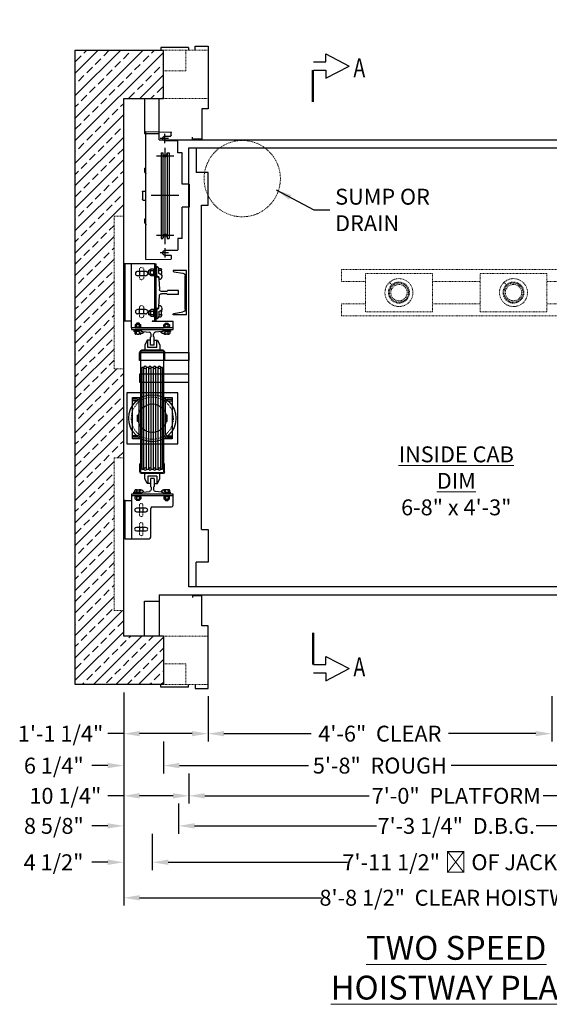
# Model space of a CAD drawing. Extents: x -296 to 148, y -99 to 434.
# Drawn here: x -12 to 71, y 41 to 196 of the extents above; entities that cross this region are included whole.
import ezdxf

# ---------------------------------------------------------------- set-up
doc = ezdxf.new("R2010")
doc.units = 0
doc.header["$LTSCALE"] = 0.5
doc.header["$MEASUREMENT"] = 0
doc.linetypes.add('HIDDEN', pattern=[0.375, 0.25, -0.125])
doc.layers.get('0').update_dxf_attribs({"linetype": 'CONTINUOUS'})
doc.layers.get('Defpoints').update_dxf_attribs({"linetype": 'CONTINUOUS'})
for name, color, linetype, lineweight in [('DIM', 86, 'CONTINUOUS', 5), ('DRAW', 152, 'CONTINUOUS', 25), ('HID', 84, 'HIDDEN', 5), ('PIT CHL EECO', 84, 'HIDDEN', 5), ('TEXT', 92, 'CONTINUOUS', 5)]:
    doc.layers.add(name, color=color, linetype=linetype, lineweight=lineweight)
doc.styles.add('ARIAL', font='arial.ttf', dxfattribs={"width": 0.75})
doc.styles.add('ARIALNARROW', font='ARIALN.TTF')
doc.styles.add('ATTR', font='romans.shx', dxfattribs={"width": 0.8, "height": 0.159731})
doc.styles.add('SIMPLEX', font='SIMPLEX', dxfattribs={"width": 0.75})
doc.dimstyles.new('0375XP', dxfattribs={"dimscale": 26.6667, "dimtxt": 0.0938, "dimasz": 0.0938, "dimexe": 0.046, "dimexo": 0.046, "dimgap": 0.09, "dimtad": 0, "dimdec": 4, "dimzin": 3, "dimdsep": 46, "dimlunit": 4, "dimtxsty": 'ARIALNARROW', "dimcen": -0.0938, "dimclrd": 256, "dimclre": 256, "dimclrt": 256, "dimadec": 0, "dimazin": 0, "dimtfac": 1, "dimtdec": 4, "dimtofl": 0, "dimtmove": 0, "dimatfit": 3, "dimfxl": 1, "dimfrac": 2, "dimtolj": 1, "dimtzin": 0, "dimarcsym": 0})

# ---------------------------------------------------------------- blocks, each defined once
blk = doc.blocks.new('*D38')
at = {"layer": 'Defpoints', "color": 0, "transparency": 16777216}
for p in [(3.97, 91.07), (17.22, 90.46), (17.22, 83.35)]:
    blk.add_point(p, dxfattribs=at)
at = {"layer": 'DIM', "lineweight": -2, "transparency": 16777216}
for p, q in [((3.97, 89.84), (3.97, 82.13)), ((17.22, 89.23), (17.22, 82.13)), ((3.97, 83.35), (1.47, 83.35)), ((14.72, 83.35), (6.47, 83.35))]:
    blk.add_line(p, q, dxfattribs=at)
at = {"layer": 'DIM', "transparency": 16777216}
for points in [[(6.47, 83.77), (6.47, 82.94), (3.97, 83.35)], [(14.72, 83.77), (14.72, 82.94), (17.22, 83.35)]]:
    blk.add_solid(points, dxfattribs=at)
at = {"layer": 'DIM', "transparency": 16777216, "insert": (-5.95, 83.35), "char_height": 2.5013, "attachment_point": 5, "style": 'ARIALNARROW'}
blk.add_mtext('\\A1;1\'-1 1/4"', dxfattribs=at)
blk = doc.blocks.new('*D39')
at = {"layer": 'Defpoints', "color": 0, "transparency": 16777216}
for p in [(3.97, 91.07), (10.22, 83.35), (3.97, 78.33)]:
    blk.add_point(p, dxfattribs=at)
at = {"layer": 'DIM', "lineweight": -2, "transparency": 16777216}
for p, q in [((3.97, 89.84), (3.97, 77.11)), ((10.22, 82.13), (10.22, 77.11)), ((1.47, 78.33), (-1.03, 78.33)), ((12.72, 78.33), (15.22, 78.33))]:
    blk.add_line(p, q, dxfattribs=at)
at = {"layer": 'DIM', "transparency": 16777216}
for points in [[(1.47, 78.75), (1.47, 77.92), (3.97, 78.33)], [(12.72, 78.75), (12.72, 77.92), (10.22, 78.33)]]:
    blk.add_solid(points, dxfattribs=at)
at = {"layer": 'DIM', "transparency": 16777216, "insert": (-7.01, 78.33), "char_height": 2.501, "attachment_point": 5, "style": 'ARIALNARROW'}
blk.add_mtext('\\A1;6 1/4"', dxfattribs=at)
blk = doc.blocks.new('*D40')
at = {"layer": 'Defpoints', "color": 0, "transparency": 16777216}
for p in [(3.97, 91.07), (14.22, 78.33), (3.97, 73.58)]:
    blk.add_point(p, dxfattribs=at)
at = {"layer": 'DIM', "lineweight": -2, "transparency": 16777216}
for p, q in [((3.97, 89.84), (3.97, 72.35)), ((14.22, 77.11), (14.22, 72.35)), ((3.97, 73.58), (1.47, 73.58)), ((11.72, 73.58), (6.47, 73.58))]:
    blk.add_line(p, q, dxfattribs=at)
at = {"layer": 'DIM', "transparency": 16777216}
for points in [[(6.47, 74), (6.47, 73.16), (3.97, 73.58)], [(11.72, 74), (11.72, 73.16), (14.22, 73.58)]]:
    blk.add_solid(points, dxfattribs=at)
at = {"layer": 'DIM', "transparency": 16777216, "insert": (-5.2, 73.58), "char_height": 2.5013, "attachment_point": 5, "style": 'ARIALNARROW'}
blk.add_mtext('\\A1;10 1/4"', dxfattribs=at)
blk = doc.blocks.new('*D41')
at = {"layer": 'Defpoints', "color": 0, "transparency": 16777216}
for p in [(3.97, 91.07), (12.59, 73.58), (3.97, 68.85)]:
    blk.add_point(p, dxfattribs=at)
at = {"layer": 'DIM', "lineweight": -2, "transparency": 16777216}
for p, q in [((3.97, 89.84), (3.97, 67.62)), ((12.59, 72.35), (12.59, 67.62)), ((1.47, 68.85), (-1.03, 68.85)), ((15.1, 68.85), (17.6, 68.85))]:
    blk.add_line(p, q, dxfattribs=at)
at = {"layer": 'DIM', "transparency": 16777216}
for points in [[(1.47, 69.27), (1.47, 68.43), (3.97, 68.85)], [(15.1, 69.27), (15.1, 68.43), (12.59, 68.85)]]:
    blk.add_solid(points, dxfattribs=at)
at = {"layer": 'DIM', "transparency": 16777216, "insert": (-7, 68.85), "char_height": 2.501, "attachment_point": 5, "style": 'ARIALNARROW'}
blk.add_mtext('\\A1;8 5/8"', dxfattribs=at)
blk = doc.blocks.new('*D42')
at = {"layer": 'Defpoints', "color": 0, "transparency": 16777216}
for p in [(10.22, 83.35), (78.22, 83.35), (10.22, 78.33)]:
    blk.add_point(p, dxfattribs=at)
at = {"layer": 'DIM', "lineweight": -2, "transparency": 16777216}
for p, q in [((10.22, 82.13), (10.22, 77.11)), ((78.22, 82.13), (78.22, 77.11)), ((12.72, 78.33), (33.01, 78.33)), ((75.72, 78.33), (55.43, 78.33))]:
    blk.add_line(p, q, dxfattribs=at)
at = {"layer": 'DIM', "transparency": 16777216}
for points in [[(12.72, 78.75), (12.72, 77.92), (10.22, 78.33)], [(75.72, 78.75), (75.72, 77.92), (78.22, 78.33)]]:
    blk.add_solid(points, dxfattribs=at)
at = {"layer": 'DIM', "transparency": 16777216, "insert": (44.22, 78.33), "char_height": 2.5013, "attachment_point": 5, "style": 'ARIALNARROW'}
blk.add_mtext('\\A1;5\'-8"  ROUGH', dxfattribs=at)
blk = doc.blocks.new('*D43')
at = {"layer": 'Defpoints', "color": 0, "transparency": 16777216}
for p in [(14.22, 78.33), (98.22, 78.33), (14.22, 73.58)]:
    blk.add_point(p, dxfattribs=at)
at = {"layer": 'DIM', "lineweight": -2, "transparency": 16777216}
for p, q in [((14.22, 77.11), (14.22, 72.35)), ((98.22, 77.11), (98.22, 72.35)), ((16.72, 73.58), (42.54, 73.58)), ((95.72, 73.58), (69.9, 73.58))]:
    blk.add_line(p, q, dxfattribs=at)
at = {"layer": 'DIM', "transparency": 16777216}
for points in [[(16.72, 74), (16.72, 73.16), (14.22, 73.58)], [(95.72, 74), (95.72, 73.16), (98.22, 73.58)]]:
    blk.add_solid(points, dxfattribs=at)
at = {"layer": 'DIM', "transparency": 16777216, "insert": (56.22, 73.58), "char_height": 2.5013, "attachment_point": 5, "style": 'ARIALNARROW'}
blk.add_mtext('\\A1;7\'-0"  PLATFORM', dxfattribs=at)
blk = doc.blocks.new('*D44')
at = {"layer": 'Defpoints', "color": 0, "transparency": 16777216}
for p in [(12.59, 73.58), (99.84, 73.58), (12.59, 68.85)]:
    blk.add_point(p, dxfattribs=at)
at = {"layer": 'DIM', "lineweight": -2, "transparency": 16777216}
for p, q in [((12.59, 72.35), (12.59, 67.62)), ((99.84, 72.35), (99.84, 67.62)), ((15.1, 68.85), (43.67, 68.85)), ((97.34, 68.85), (68.77, 68.85))]:
    blk.add_line(p, q, dxfattribs=at)
at = {"layer": 'DIM', "transparency": 16777216}
for points in [[(15.1, 69.27), (15.1, 68.43), (12.59, 68.85)], [(97.34, 69.27), (97.34, 68.43), (99.84, 68.85)]]:
    blk.add_solid(points, dxfattribs=at)
at = {"layer": 'DIM', "transparency": 16777216, "insert": (56.22, 68.85), "char_height": 2.5013, "attachment_point": 5, "style": 'ARIALNARROW'}
blk.add_mtext('\\A1;7\'-3 1/4"  D.B.G.', dxfattribs=at)
blk = doc.blocks.new('*D45')
at = {"layer": 'Defpoints', "color": 0, "transparency": 16777216}
for p in [(3.97, 91.07), (108.47, 91.07), (3.97, 57.55)]:
    blk.add_point(p, dxfattribs=at)
at = {"layer": 'DIM', "lineweight": -2, "transparency": 16777216}
for p, q in [((3.97, 89.84), (3.97, 56.32)), ((108.47, 89.84), (108.47, 56.32)), ((6.47, 57.55), (35.03, 57.55)), ((105.97, 57.55), (77.41, 57.55))]:
    blk.add_line(p, q, dxfattribs=at)
at = {"layer": 'DIM', "transparency": 16777216}
for points in [[(6.47, 57.96), (6.47, 57.13), (3.97, 57.55)], [(105.97, 57.96), (105.97, 57.13), (108.47, 57.55)]]:
    blk.add_solid(points, dxfattribs=at)
at = {"layer": 'DIM', "transparency": 16777216, "insert": (56.22, 57.55), "char_height": 2.5013, "attachment_point": 5, "style": 'ARIALNARROW'}
blk.add_mtext('\\A1;8\'-8 1/2"  CLEAR HOISTWAY', dxfattribs=at)
blk = doc.blocks.new('*D46')
at = {"layer": 'Defpoints', "color": 0, "transparency": 16777216}
for p in [(17.22, 90.46), (71.22, 90.46), (71.22, 83.35)]:
    blk.add_point(p, dxfattribs=at)
at = {"layer": 'DIM', "lineweight": -2, "transparency": 16777216}
for p, q in [((17.22, 89.23), (17.22, 82.13)), ((71.22, 89.23), (71.22, 82.13)), ((19.72, 83.35), (33.43, 83.35)), ((68.72, 83.35), (55.01, 83.35))]:
    blk.add_line(p, q, dxfattribs=at)
at = {"layer": 'DIM', "transparency": 16777216}
for points in [[(19.72, 83.77), (19.72, 82.94), (17.22, 83.35)], [(68.72, 83.77), (68.72, 82.94), (71.22, 83.35)]]:
    blk.add_solid(points, dxfattribs=at)
at = {"layer": 'DIM', "transparency": 16777216, "insert": (44.22, 83.35), "char_height": 2.5013, "attachment_point": 5, "style": 'ARIALNARROW'}
blk.add_mtext('\\A1;4\'-6"  CLEAR', dxfattribs=at)
blk = doc.blocks.new('*D47')
at = {"layer": 'Defpoints', "color": 0, "transparency": 16777216}
for p in [(3.97, 91.07), (8.47, 68.85), (3.97, 63.13)]:
    blk.add_point(p, dxfattribs=at)
at = {"layer": 'DIM', "lineweight": -2, "transparency": 16777216}
for p, q in [((3.97, 89.84), (3.97, 61.91)), ((8.47, 67.62), (8.47, 61.91)), ((1.47, 63.13), (-1.03, 63.13)), ((10.97, 63.13), (13.47, 63.13))]:
    blk.add_line(p, q, dxfattribs=at)
at = {"layer": 'DIM', "transparency": 16777216}
for points in [[(1.47, 63.55), (1.47, 62.71), (3.97, 63.13)], [(10.97, 63.55), (10.97, 62.71), (8.47, 63.13)]]:
    blk.add_solid(points, dxfattribs=at)
at = {"layer": 'DIM', "transparency": 16777216, "insert": (-7.05, 63.13), "char_height": 2.501, "attachment_point": 5, "style": 'ARIALNARROW'}
blk.add_mtext('\\A1;4 1/2"', dxfattribs=at)
blk = doc.blocks.new('*D32')
at = {"layer": 'Defpoints', "color": 0, "transparency": 16777216}
for p in [(8.47, 68.85), (103.97, 68.85), (103.97, 63.13)]:
    blk.add_point(p, dxfattribs=at)
at = {"layer": 'DIM', "lineweight": -2, "transparency": 16777216}
for p, q in [((8.47, 67.62), (8.47, 61.91)), ((103.97, 67.62), (103.97, 61.91)), ((10.97, 63.13), (39.12, 63.13)), ((101.47, 63.13), (73.32, 63.13))]:
    blk.add_line(p, q, dxfattribs=at)
at = {"layer": 'DIM', "transparency": 16777216}
for points in [[(10.97, 63.55), (10.97, 62.71), (8.47, 63.13)], [(101.47, 63.55), (101.47, 62.71), (103.97, 63.13)]]:
    blk.add_solid(points, dxfattribs=at)
at = {"layer": 'DIM', "transparency": 16777216, "insert": (56.22, 63.13), "char_height": 2.5013, "attachment_point": 5, "style": 'ARIALNARROW'}
blk.add_mtext('\\A1;7\'-11 1/2" {\\fISOCPEUR|b0|i0|c0|p34;℄} OF JACKS', dxfattribs=at)
blk = doc.blocks.new('PR8')
at = {"layer": 'DRAW'}
for p, q in [((0, 1.75), (0, -1.75)), ((0, 1.75), (0.03, 1.75)), ((0.33, 1.47), (0.42, 0.47)), ((1.08, 0.19), (0.73, 0.19)), ((2.44, 0.31), (1.19, 0.31)), ((1.19, 0.31), (1.19, 0.3)), ((2.44, 0.31), (2.44, -0.31)), ((0.33, -1.47), (0.42, -0.47)), ((1.08, -0.19), (0.73, -0.19)), ((1.19, -0.31), (1.19, -0.3)), ((2.44, -0.31), (1.19, -0.31)), ((0, -1.75), (0.03, -1.75))]:
    blk.add_line(p, q, dxfattribs=at)
for centre, radius, start, end in [((0.03, 1.44), 0.31, 5, 90), ((0.73, 0.5), 0.31, 185, 270), ((1.08, 0.3), 0.11, 270, 0), ((0.03, -1.44), 0.31, 270, 355), ((0.73, -0.5), 0.31, 90, 175), ((1.08, -0.3), 0.11, 0, 90)]:
    blk.add_arc(centre, radius, start, end, dxfattribs=at)
blk = doc.blocks.new('A$C36FC5536')
at = {"layer": 'DRAW'}
for p, q in [((-3.45, 2.45), (-3.4, 2.5)), ((-3.45, 2.05), (-3.45, 2.45)), ((-3.4, 2), (-3.45, 2.05)), ((-3.25, 2.5), (-3.4, 2.5)), ((-3.4, 2), (-3.4, 2.5)), ((-3.25, 2), (-3.4, 2)), ((-3.25, 2.6), (-3.25, 2.56)), ((-3.25, 2.38), (-3.25, 2.56)), ((-3.25, 2.38), (-3.25, 2.12)), ((-3.25, 1.94), (-3.25, 2.12)), ((-3.25, 1.94), (-3.25, 1.9)), ((-3.17, 2.69), (-2.9, 2.69)), ((-2.9, 2.47), (-3.17, 2.47)), ((-2.9, 2.03), (-3.17, 2.03)), ((-2.9, 1.81), (-3.17, 1.81)), ((-2.81, 2.69), (-2.69, 2.69)), ((-2.81, 1.81), (-2.81, 2.69)), ((-2.81, 2.6), (-2.81, 2.56)), ((-2.81, 2.38), (-2.81, 2.56)), ((-2.81, 2.38), (-2.81, 2.12)), ((-2.69, 2.29), (-2.81, 2.22)), ((-2.69, 2.24), (-2.81, 2.17)), ((-2.81, 1.94), (-2.81, 2.12)), ((-2.81, 1.94), (-2.81, 1.9)), ((-2.69, 1.81), (-2.81, 1.81)), ((-2.69, 2.69), (-2.69, 1.81)), ((-2.44, 2.5), (-2.3, 2.5)), ((-2.44, 2), (-2.3, 2)), ((-2.3, 1.87), (-2.3, 2.69)), ((-2.26, 2.88), (-2.12, 2.88)), ((-2.12, 1.99), (-2.12, 2.88)), ((-2.12, 2.75), (-1.84, 2.75)), ((-2.12, 1.99), (-2.12, 2.62)), ((-1.84, 2.5), (-2.12, 2.5)), ((-1.84, 2), (-2.12, 2)), ((-2.12, 1.68), (-2.09, 1.38)), ((-1.74, 2.65), (-1.74, 2.6)), ((-1.74, 2.4), (-1.74, 2.6)), ((-1.74, 2.4), (-1.74, 2.1)), ((-1.74, 1.9), (-1.74, 2.1)), ((-1.74, 1.9), (-1.74, 1.85)), ((-2.12, -1.68), (-2.09, -1.38)), ((-3.4, -2), (-3.45, -2.05)), ((-3.45, -2.05), (-3.45, -2.45)), ((-3.45, -2.45), (-3.4, -2.5)), ((-3.25, -2), (-3.4, -2)), ((-3.4, -2), (-3.4, -2.5)), ((-3.25, -2.5), (-3.4, -2.5)), ((-3.25, -1.94), (-3.25, -1.9)), ((-3.25, -1.94), (-3.25, -2.12)), ((-3.25, -2.38), (-3.25, -2.12)), ((-3.25, -2.38), (-3.25, -2.56)), ((-3.25, -2.6), (-3.25, -2.56)), ((-2.9, -1.81), (-3.17, -1.81)), ((-2.9, -2.03), (-3.17, -2.03)), ((-2.9, -2.47), (-3.17, -2.47)), ((-3.17, -2.69), (-2.9, -2.69)), ((-2.69, -1.81), (-2.81, -1.81)), ((-2.81, -1.81), (-2.81, -2.69)), ((-2.81, -1.94), (-2.81, -1.9)), ((-2.81, -1.94), (-2.81, -2.12)), ((-2.81, -2.38), (-2.81, -2.12)), ((-2.69, -2.24), (-2.81, -2.17)), ((-2.69, -2.29), (-2.81, -2.22)), ((-2.81, -2.38), (-2.81, -2.56)), ((-2.81, -2.6), (-2.81, -2.56)), ((-2.81, -2.69), (-2.69, -2.69)), ((-2.69, -2.69), (-2.69, -1.81)), ((-2.44, -2), (-2.3, -2)), ((-2.44, -2.5), (-2.3, -2.5)), ((-2.3, -1.87), (-2.3, -2.69)), ((-2.26, -2.88), (-2.12, -2.88)), ((-2.12, -1.99), (-2.12, -2.62)), ((-2.12, -1.99), (-2.12, -2.88)), ((-1.84, -2), (-2.12, -2)), ((-1.84, -2.5), (-2.12, -2.5)), ((-2.12, -2.75), (-1.84, -2.75)), ((-1.74, -1.9), (-1.74, -1.85)), ((-1.74, -1.9), (-1.74, -2.1)), ((-1.74, -2.4), (-1.74, -2.1)), ((-1.74, -2.4), (-1.74, -2.6)), ((-1.74, -2.65), (-1.74, -2.6))]:
    blk.add_line(p, q, dxfattribs=at)
for centre, radius, start, end in [((-3.17, 2.6), 0.0875, 90, 180), ((-3.17, 2.56), 0.0875, 180, 270), ((-3.17, 2.38), 0.0875, 90, 180), ((-3.17, 2.12), 0.0875, 180, 270), ((-3.17, 1.94), 0.0875, 90, 180), ((-3.17, 1.9), 0.0875, 180, 270), ((-2.9, 2.6), 0.0875, 0, 90), ((-2.9, 2.56), 0.0875, 270, 0), ((-2.9, 2.38), 0.0875, 0, 90), ((-2.9, 2.12), 0.0875, 270, 0), ((-2.9, 1.94), 0.0875, 0, 90), ((-2.9, 1.9), 0.0875, 270, 0), ((-2.38, 2.86), 0.0566, 83.8074, 243.6399), ((-2.42, 2.69), 0.121, 359.3794, 81.1235), ((-2.41, 2.62), 0.294, 0.1753, 83.1883), ((-2.12, 1.87), 0.188, 180, 270), ((-2.12, 1.68), 0.306, 274, 90), ((-1.84, 2.65), 0.1, 0, 90), ((-1.84, 2.6), 0.1, 270, 0), ((-1.84, 2.4), 0.1, 0, 90), ((-1.84, 2.1), 0.1, 270, 0), ((-1.84, 1.9), 0.1, 0, 90), ((-1.84, 1.85), 0.1, 282.5954, 0), ((-2.12, -1.68), 0.306, 270, 86), ((-3.17, -1.9), 0.0875, 90, 180), ((-3.17, -1.94), 0.0875, 180, 270), ((-3.17, -2.12), 0.0875, 90, 180), ((-3.17, -2.38), 0.0875, 180, 270), ((-3.17, -2.56), 0.0875, 90, 180), ((-3.17, -2.6), 0.0875, 180, 270), ((-2.9, -1.9), 0.0875, 0, 90), ((-2.9, -1.94), 0.0875, 270, 0), ((-2.9, -2.12), 0.0875, 0, 90), ((-2.9, -2.38), 0.0875, 270, 0), ((-2.9, -2.56), 0.0875, 0, 90), ((-2.9, -2.6), 0.0875, 270, 0), ((-2.38, -2.86), 0.0566, 116.3601, 276.1926), ((-2.42, -2.69), 0.121, 278.8765, 0.6206), ((-2.41, -2.62), 0.294, 276.8117, 359.8247), ((-2.12, -1.87), 0.188, 90, 180), ((-1.84, -1.9), 0.1, 270, 0), ((-1.84, -2.1), 0.1, 0, 90), ((-1.84, -2.4), 0.1, 270, 0), ((-1.84, -2.6), 0.1, 0, 90), ((-1.84, -2.65), 0.1, 270, 0), ((-1.84, -1.85), 0.1, 0, 77.4046)]:
    blk.add_arc(centre, radius, start, end, dxfattribs=at)
at = {"layer": 'DRAW', "xscale": -1, "rotation": 180}
blk.add_blockref('PR8', (-2.44, 0), dxfattribs=at)
blk = doc.blocks.new('C7x9.8_End_Elev')
for p, q in [((0, 7), (2.09, 7)), ((0, 0), (0, 7)), ((2, 6.77), (0.58, 6.54)), ((2.09, 7), (2.09, 6.88)), ((0.21, 0.89), (0.21, 6.11)), ((0, 0), (2.09, 0)), ((2, 0.23), (0.58, 0.46)), ((2.09, 0), (2.09, 0.12))]:
    blk.add_line(p, q)
for centre, radius, start, end in [((0.65, 6.11), 0.438, 99.0903, 180), ((1.98, 6.88), 0.108, 279.0903, 0), ((0.65, 0.89), 0.438, 180, 260.9097), ((1.98, 0.12), 0.108, 0, 80.9097)]:
    blk.add_arc(centre, radius, start, end)
at = {"style": 'ATTR', "width": 0.8, "flags": 9}
blk.add_attdef('ESTCODE', (0, 0), '', height=0.00373, dxfattribs=at)
blk = doc.blocks.new('12lb Rail & Clips')
at = {"layer": 'DRAW'}
for p, q in [((30.27, 12.45), (30.2, 12.39)), ((30.83, 12.39), (30.2, 12.39)), ((30.2, 12.17), (30.2, 12.39)), ((30.77, 12.45), (30.27, 12.45)), ((30.83, 12.39), (30.77, 12.45)), ((30.83, 12.17), (30.83, 12.39)), ((36.58, 12.39), (36.64, 12.45)), ((36.58, 12.39), (37.2, 12.39)), ((36.58, 12.17), (36.58, 12.39)), ((36.64, 12.45), (37.14, 12.45)), ((37.14, 12.45), (37.2, 12.39)), ((37.2, 12.17), (37.2, 12.39)), ((30.89, 11.17), (29.8, 11.17)), ((30.64, 10.86), (29.89, 10.86)), ((29.89, 10.86), (29.89, 10.55)), ((29.97, 11.65), (29.97, 11.49)), ((31.06, 11.65), (29.97, 11.65)), ((29.97, 11.49), (31.06, 11.49)), ((29.98, 12.07), (29.98, 11.65)), ((29.98, 11.65), (31.05, 11.65)), ((30.64, 10.86), (30.02, 10.86)), ((30.14, 12.17), (30.09, 12.17)), ((30.14, 12.17), (30.36, 12.17)), ((30.2, 11.24), (30.2, 11.17)), ((30.21, 10.55), (30.21, 10.86)), ((30.25, 12.07), (30.25, 11.65)), ((30.68, 12.17), (30.36, 12.17)), ((30.49, 11.49), (30.56, 11.65)), ((30.54, 11.49), (30.6, 11.65)), ((30.68, 12.17), (30.89, 12.17)), ((30.78, 12.07), (30.78, 11.65)), ((30.83, 11.24), (30.83, 11.17)), ((30.94, 12.17), (30.89, 12.17)), ((31.05, 11.65), (31.05, 12.07)), ((31.06, 11.49), (31.06, 11.65)), ((36.2, 11.24), (31.2, 11.24)), ((31.2, 11.24), (31.2, 11.15)), ((31.2, 10.86), (31.7, 10.83)), ((31.49, 10.84), (33.23, 10.75)), ((35.92, 10.84), (34.18, 10.75)), ((36.2, 10.86), (35.7, 10.83)), ((36.2, 11.24), (36.2, 11.15)), ((36.34, 11.65), (37.44, 11.65)), ((36.34, 11.49), (36.34, 11.65)), ((37.44, 11.49), (36.34, 11.49)), ((36.36, 11.65), (36.36, 12.07)), ((37.42, 11.65), (36.36, 11.65)), ((36.47, 12.17), (36.52, 12.17)), ((36.73, 12.17), (36.52, 12.17)), ((36.52, 11.17), (37.61, 11.17)), ((36.58, 11.24), (36.58, 11.17)), ((36.63, 12.07), (36.63, 11.65)), ((36.73, 12.17), (37.05, 12.17)), ((36.76, 10.86), (37.51, 10.86)), ((36.76, 10.86), (37.39, 10.86)), ((36.87, 11.49), (36.8, 11.65)), ((36.92, 11.49), (36.85, 11.65)), ((37.26, 12.17), (37.05, 12.17)), ((37.16, 12.07), (37.16, 11.65)), ((37.2, 11.24), (37.2, 11.17)), ((37.2, 10.55), (37.2, 10.86)), ((37.26, 12.17), (37.32, 12.17)), ((37.42, 12.07), (37.42, 11.65)), ((37.44, 11.65), (37.44, 11.49)), ((37.51, 10.86), (37.51, 10.55)), ((30.02, 10.42), (30.08, 10.42)), ((30.33, 10.42), (30.08, 10.42)), ((30.33, 10.42), (30.71, 10.42)), ((30.96, 10.42), (30.71, 10.42)), ((30.96, 10.42), (30.96, 10.42)), ((33.39, 9.49), (33.4, 9.49)), ((33.39, 7.74), (33.39, 9.49)), ((33.51, 9.6), (33.51, 10.45)), ((33.89, 9.6), (33.89, 10.45)), ((34.01, 9.49), (34, 9.49)), ((34.01, 7.74), (34.01, 9.49)), ((36.45, 10.42), (36.7, 10.42)), ((36.45, 10.42), (36.45, 10.42)), ((37.08, 10.42), (36.7, 10.42)), ((37.08, 10.42), (37.33, 10.42)), ((37.39, 10.42), (37.33, 10.42)), ((34.01, 7.74), (33.39, 7.74))]:
    blk.add_line(p, q, dxfattribs=at)
for centre, radius, start, end in [((30.02, 11.36), 0.5, 193.7416, 269.9375), ((29.83, 11.36), 0.185, 218.1574, 260.9508), ((30.09, 12.07), 0.106, 90, 180), ((30.14, 12.07), 0.106, 0, 90), ((30.36, 12.07), 0.106, 90, 180), ((30.64, 10.8), 0.0625, 359.9375, 89.9375), ((30.68, 12.07), 0.106, 0, 90), ((30.89, 12.07), 0.106, 90, 180), ((30.89, 10.86), 0.312, 359.9375, 89.9375), ((30.94, 12.07), 0.106, 0, 90), ((31.51, 11.15), 0.31, 180, 265), ((35.89, 11.15), 0.31, 275, 0), ((36.52, 10.86), 0.312, 90.0625, 180.0625), ((36.47, 12.07), 0.106, 90, 180), ((36.52, 12.07), 0.106, 0, 90), ((36.73, 12.07), 0.106, 90, 180), ((36.76, 10.8), 0.0625, 90.0625, 180.0625), ((37.05, 12.07), 0.106, 0, 90), ((37.26, 12.07), 0.106, 90, 180), ((37.32, 12.07), 0.106, 0, 90), ((37.39, 11.36), 0.5, 270.0625, 346.2584), ((37.58, 11.36), 0.185, 279.0492, 321.8426), ((30.02, 10.55), 0.125, 180, 270), ((30.08, 10.55), 0.125, 270, 0), ((30.33, 10.55), 0.125, 180, 270), ((31.2, 10.86), 0.5, 185.5254, 356.9375), ((30.71, 10.55), 0.125, 270, 350.5793), ((30.96, 10.55), 0.125, 191.6304, 270), ((33.2, 10.45), 0.31, 0, 85), ((33.4, 9.6), 0.11, 270, 0), ((34.2, 10.45), 0.31, 95, 180), ((34, 9.6), 0.11, 180, 270), ((36.2, 10.86), 0.5, 183.0625, 354.4746), ((36.45, 10.55), 0.125, 270, 348.3696), ((36.7, 10.55), 0.125, 189.4207, 270), ((37.08, 10.55), 0.125, 270, 0), ((37.33, 10.55), 0.125, 180, 270), ((37.39, 10.55), 0.125, 270, 0)]:
    blk.add_arc(centre, radius, start, end, dxfattribs=at)
blk = doc.blocks.new('A$C79585671')
for p, q in [((-3, -0.8125), (-3, 0)), ((-3, 0), (-2.75, 0)), ((-2.75, -0.8125), (-2.75, 0)), ((2.75, -0.8125), (2.75, 0)), ((2.75, 0), (3, 0)), ((3, -0.8125), (3, 0)), ((-8.6875, -1.4375), (-8.6875, -4.8125)), ((-8.5625, -1.4375), (-8.5625, -4.8125)), ((-8.4375, -1.1875), (-7.1875, -1.1875)), ((-8.4375, -1.3125), (10.4375, -1.3125)), ((-7.1875, -1.1875), (-7.1875, -1.3125)), ((-2.5, -1.0625), (2.5, -1.0625)), ((-2.5, -1.3125), (2.5, -1.3125)), ((-0.5, -0.8125), (-0.5, -1.0625)), ((-0.5, -0.8125), (0.5, -0.8125)), ((-0.5, -1.3125), (-0.5, -1.5)), ((0.5, -0.8125), (0.5, -1.0625)), ((0.5, -1.3125), (0.5, -1.5)), ((9.1875, -1.1875), (9.1875, -1.3125)), ((10.4375, -1.1875), (9.1875, -1.1875)), ((10.5625, -1.4375), (10.5625, -4.8125)), ((10.6875, -1.4375), (10.6875, -4.8125)), ((-10.25, -2.3125), (-9.5, -1.9375)), ((-10.25, -2.8125), (-10.25, -2.3125)), ((-9.125, -2.4375), (-10.25, -2.4375)), ((-9.5, -2.8125), (-10.25, -2.8125)), ((-9.5, -1.9375), (-8.6875, -1.9375)), ((-9.5, -2.8125), (-9.5, -3.4375)), ((-9.125, -2.4375), (-9.125, -3.8125)), ((-8.6875, -1.9375), (-8.6875, -2.0625)), ((-8, -1.8125), (8, -1.8125)), ((-8, -2.1875), (8, -2.1875)), ((-8, -2.5625), (8, -2.5625)), ((-8, -2.9375), (8, -2.9375)), ((11.5, -1.9375), (10.6875, -1.9375)), ((10.6875, -1.9375), (10.6875, -2.0625)), ((11.125, -2.4375), (11.125, -3.8125)), ((11.125, -2.4375), (12.25, -2.4375)), ((12.25, -2.3125), (11.5, -1.9375)), ((11.5, -2.8125), (11.5, -3.4375)), ((11.5, -2.8125), (12.25, -2.8125)), ((12.25, -2.8125), (12.25, -2.3125)), ((-9.5, -3.4375), (-10.25, -3.4375)), ((-10.25, -3.4375), (-10.25, -3.9375)), ((-9.125, -3.8125), (-10.25, -3.8125)), ((-10.25, -3.9375), (-9.5, -4.3125)), ((-9.5, -4.3125), (-8.6875, -4.3125)), ((-8.6875, -4.3125), (-8.6875, -4.1875)), ((-8, -3.3125), (8, -3.3125)), ((-8, -3.6875), (8, -3.6875)), ((-8, -4.0625), (8, -4.0625)), ((-8, -4.4375), (8, -4.4375)), ((10.6875, -4.3125), (10.6875, -4.1875)), ((11.5, -4.3125), (10.6875, -4.3125)), ((11.125, -3.8125), (12.25, -3.8125)), ((11.5, -3.4375), (12.25, -3.4375)), ((12.25, -3.9375), (11.5, -4.3125)), ((12.25, -3.4375), (12.25, -3.9375)), ((-8.4375, -4.9375), (10.4375, -4.9375)), ((-8.4375, -5.0625), (-7.1875, -5.0625)), ((-7.1875, -4.9375), (-7.1875, -5.0625)), ((-3, -5.4375), (-3, -6.25)), ((-2.75, -5.4375), (-2.75, -6.25)), ((-2.5, -4.9375), (2.5, -4.9375)), ((-2.5, -5.1875), (2.5, -5.1875)), ((-0.5, -4.75), (-0.5, -4.9375)), ((-0.5, -5.1875), (-0.5, -5.4375)), ((-0.5, -5.4375), (0.5, -5.4375)), ((0.5, -4.75), (0.5, -4.9375)), ((0.5, -5.1875), (0.5, -5.4375)), ((2.75, -5.4375), (2.75, -6.25)), ((3, -5.4375), (3, -6.25)), ((9.1875, -4.9375), (9.1875, -5.0625)), ((10.4375, -5.0625), (9.1875, -5.0625)), ((-3, -6.25), (-2.75, -6.25)), ((2.75, -6.25), (3, -6.25))]:
    blk.add_line(p, q)
for points in [[(3.25, -1.5), (3.25, 0), (-3.25, 0), (-3.25, -1.5)], [(-8, -1.8125), (-8, -1.5), (8, -1.5), (8, -1.8125)], [(-8, -2.5625), (-8, -2.1875)], [(-8, -3.3125), (-8, -2.9375)], [(8, -2.1875), (8, -2.5625)], [(8, -2.9375), (8, -3.3125)], [(-8, -4.0625), (-8, -3.6875)], [(8, -4.4375), (8, -4.75), (-8, -4.75), (-8, -4.4375)], [(8, -3.6875), (8, -4.0625)], [(-3.25, -4.75), (-3.25, -6.25), (3.25, -6.25), (3.25, -4.75)]]:
    blk.add_lwpolyline(points)
for centre in [(-8, -2), (-8, -2.75), (8, -2), (8, -2.75), (-8, -3.5), (-8, -4.25), (8, -3.5), (8, -4.25)]:
    blk.add_circle(centre, 0.1875)
for centre, radius, start, end in [((-8.4375, -1.4375), 0.25, 90, 180), ((-8.4375, -1.4375), 0.125, 90, 180), ((-2.5, -0.8125), 0.5, 180, 270), ((-2.5, -0.8125), 0.25, 180, 270), ((2.5, -0.8125), 0.5, 270, 0), ((2.5, -0.8125), 0.25, 270, 0), ((10.4375, -1.4375), 0.25, 0, 90), ((10.4375, -1.4375), 0.125, 0, 90), ((-8.4375, -4.8125), 0.25, 180, 270), ((-8.4375, -4.8125), 0.125, 180, 270), ((-2.5, -5.4375), 0.5, 90, 180), ((-2.5, -5.4375), 0.25, 90, 180), ((2.5, -5.4375), 0.5, 0, 90), ((2.5, -5.4375), 0.25, 0, 90), ((10.4375, -4.8125), 0.125, 270, 0), ((10.4375, -4.8125), 0.25, 270, 0)]:
    blk.add_arc(centre, radius, start, end)
blk = doc.blocks.new('A$C24335AE0')
at = {"layer": 'DRAW'}
for p, q in [((6.83, 20.14), (2.92, 20.07)), ((6.83, 0), (6.83, 20.14)), ((1.83, 16.82), (1.83, 18.6)), ((1.93, 18.69), (3.83, 18.69)), ((2.83, 19.54), (2.83, 19.98)), ((3.83, 19.44), (2.93, 19.44)), ((3.28, 19.07), (4.56, 19.07)), ((3.83, 18.34), (3.83, 19.8)), ((3.81, 2.46), (3.81, 17.57)), ((1.13, 16.82), (1.83, 16.82)), ((1.13, 11.88), (1.13, 16.82)), ((5.17, 16.32), (2.45, 16.32)), ((3.19, 16.8), (3.19, 3.34)), ((3.47, 16.8), (3.19, 16.8)), ((3.47, 16.8), (3.47, 3.34)), ((3.61, 16.27), (3.47, 16.8)), ((4.02, 16.27), (4.15, 16.8)), ((4.15, 16.8), (4.15, 3.34)), ((4.44, 16.8), (4.15, 16.8)), ((4.44, 16.8), (4.44, 3.34)), ((6.83, 14.64), (6.88, 14.64)), ((6.88, 14.64), (6.88, 14.51)), ((6.88, 14.51), (6.88, 14.36)), ((7.01, 14.41), (6.88, 14.43)), ((6.88, 14.34), (6.88, 14.36)), ((6.88, 14.34), (6.88, 13.8)), ((7.01, 13.73), (7.01, 14.41)), ((6.83, 13.57), (6.83, 13.66)), ((6.83, 13.57), (6.83, 13.48)), ((6.83, 13.5), (6.88, 13.5)), ((6.88, 13.78), (6.88, 13.8)), ((6.88, 13.78), (6.88, 13.63)), ((7.01, 13.73), (6.88, 13.71)), ((6.88, 13.63), (6.88, 13.5)), ((0, 11.88), (1.13, 11.88)), ((0, 11.88), (0, 8.26)), ((1.65, 10.07), (5.97, 10.07)), ((7.31, 10.76), (6.83, 10.76)), ((7.31, 9.38), (6.83, 9.38)), ((7.37, 10.69), (7.37, 9.45)), ((0, 8.26), (1.13, 8.26)), ((1.13, 3.32), (1.13, 8.26)), ((6.83, 6.64), (6.88, 6.64)), ((6.88, 6.64), (6.88, 6.51)), ((6.88, 6.51), (6.88, 6.36)), ((7.01, 6.41), (6.88, 6.43)), ((6.88, 6.34), (6.88, 6.36)), ((6.88, 6.34), (6.88, 5.8)), ((7.01, 5.73), (7.01, 6.41)), ((6.83, 5.57), (6.83, 5.66)), ((6.83, 5.57), (6.83, 5.48)), ((6.83, 5.5), (6.88, 5.5)), ((6.88, 5.78), (6.88, 5.8)), ((6.88, 5.78), (6.88, 5.63)), ((7.01, 5.73), (6.88, 5.71)), ((6.88, 5.63), (6.88, 5.5)), ((1.13, 3.32), (1.83, 3.32)), ((1.83, 3.32), (1.83, 1.54)), ((2.45, 3.82), (5.17, 3.82)), ((3.47, 3.34), (3.19, 3.34)), ((3.61, 3.87), (3.47, 3.34)), ((4.02, 3.87), (4.15, 3.34)), ((4.44, 3.34), (4.15, 3.34)), ((3.83, 1.8), (3.83, 0.34)), ((1.93, 1.44), (3.83, 1.44)), ((2.83, 0.6), (2.83, 0.16)), ((6.83, 0), (2.92, 0.07)), ((3.83, 0.69), (2.93, 0.69)), ((3.28, 1.07), (4.56, 1.07))]:
    blk.add_line(p, q, dxfattribs=at)
for centre, radius, start, end in [((1.93, 18.6), 0.0938, 90, 180), ((2.93, 19.98), 0.0937, 91, 180), ((2.93, 19.54), 0.0938, 180, 270), ((3.83, 19.07), 0.375, 270, 90), ((3.81, 16.32), 0.21, 194.5, 345.5), ((7.31, 10.69), 0.0625, 0, 90), ((7.31, 9.45), 0.0625, 270, 0), ((3.81, 3.82), 0.21, 14.5, 165.5), ((1.93, 1.54), 0.0938, 180, 270), ((2.93, 0.6), 0.0938, 90, 180), ((2.93, 0.16), 0.0937, 180, 269), ((3.83, 1.07), 0.375, 270, 90)]:
    blk.add_arc(centre, radius, start, end, dxfattribs=at)

msp = doc.modelspace()

# ---------------------------------------------------------------- hatches: boundary and pattern name
at = {"layer": 'TEXT'}
h = msp.add_hatch(dxfattribs=at)
h.set_pattern_fill('ANSI33', color=256, scale=10)
h.set_pattern_definition([(45, (-154.7406, 195.2113), (-1.767767, 1.767767), []), (45, (-152.9728, 195.2113), (-1.767767, 1.767767), [1.25, -0.625])])
h.paths.add_polyline_path([(-3.65547, 91.06884), (10.21953, 91.06841), (10.21953, 98.69384), (3.96953, 98.69384), (3.96953, 102.69384), (2.46953, 102.69384), (2.46953, 126.69384), (3.96953, 126.69384), (3.96953, 140.69384), (2.46953, 140.69384), (2.46953, 164.69384), (3.96953, 164.69384), (3.96953, 183.19384), (10.21953, 183.19384), (10.21953, 190.81927), (-3.65547, 190.81884)])
h.paths.add_polyline_path([(108.46953, 183.19384), (108.46953, 164.69384), (109.96953, 164.69384), (109.96953, 140.69384), (108.46953, 140.69384), (108.46953, 126.69384), (109.96953, 126.69384), (109.96953, 102.69384), (108.46953, 102.69384), (108.46953, 98.69384), (78.21953, 98.69384), (78.21953, 91.06884), (116.09453, 91.06884), (116.09453, 190.81884), (78.21953, 190.81884), (78.21953, 183.19384)])

# ---------------------------------------------------------------- linework, layer by layer
at = {"layer": 'DRAW'}
for p, q in [((9.78183, 191.24011), (9.78183, 190.81884)), ((14.15683, 191.24011), (9.78183, 191.24011)), ((10.21953, 183.19384), (10.21953, 190.81884)), ((14.15683, 191.24011), (14.15683, 190.81884)), ((15.22585, 191.43138), (17.21953, 191.43138)), ((15.22585, 190.81884), (15.22585, 191.43138)), ((17.21953, 191.43138), (17.21953, 181.58249)), ((33.79159, 188.97167), (35.74107, 188.97167)), ((35.74107, 190.21272), (39.41659, 188.31086)), ((35.74107, 188.97167), (35.74107, 190.21272)), ((33.65738, 182.69872), (33.65738, 187.66326)), ((33.79159, 187.65004), (35.74107, 187.65004)), ((33.79159, 182.68586), (33.79159, 187.65004)), ((35.74107, 186.409), (39.41659, 188.31086)), ((35.74107, 187.65004), (35.74107, 186.409)), ((7.21953, 183.19384), (7.21953, 177.69416)), ((9.54511, 176.69384), (9.54511, 183.19384)), ((16.22664, 181.58249), (16.22664, 176.84421)), ((17.21953, 181.58249), (16.22684, 181.58249)), ((7.21953, 177.69416), (9.54511, 177.69416)), ((9.54511, 176.69384), (103.96949, 176.69384)), ((14.79272, 176.84421), (14.79272, 177.14527)), ((16.22664, 176.84421), (14.79272, 176.84421)), ((15.34453, 175.44384), (15.34453, 171.56884)), ((17.21953, 171.56884), (15.34453, 171.56884)), ((17.21953, 166.44384), (17.21953, 171.56884)), ((16.21953, 115.44384), (16.21953, 166.44384)), ((16.21953, 166.44384), (17.21953, 166.44384)), ((5.21953, 157.19384), (3.96953, 157.19384)), ((4.21953, 148.19384), (4.21953, 157.19384)), ((8.84453, 157.19384), (5.21953, 157.19384)), ((5.21953, 147.13134), (5.21953, 157.19384)), ((8.84453, 148.19384), (8.84453, 157.19384)), ((8.84453, 157.19384), (9.09453, 157.19384)), ((9.09453, 148.19384), (9.09453, 157.19384)), ((7.40703, 156.03759), (6.15703, 156.03759)), ((7.40703, 155.35009), (6.15703, 155.35009)), ((6.43828, 156.03759), (6.43828, 155.35009)), ((7.12578, 156.03759), (7.12578, 155.35009)), ((7.40703, 150.03759), (6.15703, 150.03759)), ((7.40703, 149.35009), (6.15703, 149.35009)), ((6.43828, 149.35009), (6.43828, 150.03759)), ((7.12578, 149.35009), (7.12578, 150.03759)), ((5.21953, 148.19384), (3.96953, 148.19384)), ((11.71953, 147.13134), (5.21953, 147.13134)), ((5.21953, 147.13134), (5.21953, 146.88134)), ((8.84453, 148.19384), (8.46953, 148.19384)), ((11.71953, 148.13134), (8.46953, 148.13134)), ((9.09453, 148.19384), (8.84453, 148.19384)), ((11.71953, 147.13134), (11.71953, 148.13134)), ((11.71953, 146.88134), (11.71953, 147.13134)), ((5.21953, 146.88134), (11.71953, 146.88134)), ((11.71953, 121.00634), (5.21953, 121.00634)), ((5.21953, 121.00634), (5.21953, 114.00634)), ((11.71953, 120.75634), (5.21953, 120.75634)), ((11.71953, 119.25634), (11.71953, 121.00634)), ((4.21953, 120.00634), (3.96953, 120.00634)), ((4.21953, 114.00634), (4.21953, 120.00634)), ((4.21953, 120.00634), (5.21953, 120.00634)), ((6.43828, 118.78759), (6.43828, 118.22509)), ((7.00078, 118.78759), (7.00078, 118.22509)), ((8.21953, 114.25634), (8.21953, 118.75634)), ((8.46953, 119.00634), (11.46953, 119.00634)), ((6.43828, 115.78759), (6.43828, 115.22509)), ((7.00078, 115.78759), (7.00078, 115.22509)), ((16.21953, 115.44384), (17.21953, 115.44384)), ((17.21953, 115.44384), (17.21953, 110.31884)), ((4.21953, 114.00634), (3.96953, 114.00634)), ((4.21953, 114.00634), (5.21953, 114.00634)), ((5.21953, 114.00634), (7.96953, 114.00634)), ((15.34453, 106.44384), (15.34453, 110.31884)), ((17.21953, 110.31884), (15.34453, 110.31884)), ((7.21953, 104.19352), (9.54511, 104.19352)), ((7.21953, 98.69384), (7.21953, 104.19352)), ((9.54511, 105.19384), (9.54511, 98.69384)), ((9.54511, 105.19384), (103.96949, 105.19384)), ((14.79272, 105.04347), (14.79272, 104.74241)), ((16.22664, 105.04347), (14.79272, 105.04347)), ((16.22664, 100.30519), (16.22664, 105.04347)), ((17.21953, 100.30519), (16.22684, 100.30519)), ((17.21953, 90.4563), (17.21953, 100.30519)), ((33.65738, 99.18896), (33.65738, 94.22442)), ((33.79159, 99.20182), (33.79159, 94.23764)), ((10.21953, 98.69384), (10.21953, 91.06884)), ((35.74107, 94.23764), (35.74107, 95.47869)), ((35.74107, 95.47869), (39.41659, 93.57682)), ((33.79159, 94.23764), (35.74107, 94.23764)), ((33.79159, 92.91601), (35.74107, 92.91601)), ((35.74107, 91.67496), (39.41659, 93.57682)), ((35.74107, 92.91601), (35.74107, 91.67496)), ((9.78183, 90.64757), (9.78183, 91.06884)), ((14.15683, 90.64757), (9.78183, 90.64757)), ((14.15683, 90.64757), (14.15683, 91.06884)), ((15.22585, 91.06884), (15.22585, 90.4563)), ((15.22585, 90.4563), (17.21953, 90.4563))]:
    msp.add_line(p, q, dxfattribs=at)
for points in [[(10.21953, 91.06841), (-3.65547, 91.06884), (-3.65547, 190.81884), (10.21953, 190.81927)], [(10.21953, 98.69384), (3.96953, 98.69384), (3.96953, 183.19384), (10.21953, 183.19384)], [(98.21953, 108.81884), (98.21953, 106.44384), (14.21953, 106.44384), (14.21953, 175.44384), (98.21953, 175.44384), (98.21953, 173.06884)], [(7.46953, 118.78759), (5.96953, 118.78759)], [(5.96953, 118.22509), (7.46953, 118.22509)], [(7.46953, 115.78759), (5.96953, 115.78759)], [(5.96953, 115.22509), (7.46953, 115.22509)]]:
    msp.add_lwpolyline(points, dxfattribs=at)
for points in [[(14.21953, 142.00634), (6.46953, 142.00634), (6.46953, 143.25634), (14.21953, 143.25634)], [(14.21953, 139.88134), (6.46953, 139.88134), (6.46953, 138.63134), (14.21953, 138.63134)], [(4.46953, 128.94384), (12.46953, 128.94384), (12.46953, 136.94384), (4.46953, 136.94384)]]:
    msp.add_lwpolyline(points, close=True, dxfattribs=at)
for centre, radius in [((10.46953, 174.19384), 0.1875), ((10.46953, 161.69384), 0.1875), ((8.46953, 132.94384), 3.7), ((8.46953, 132.94384), 2.2375)]:
    msp.add_circle(centre, radius, dxfattribs=at)
for centre, radius, start, end in [((6.15703, 155.69384), 0.34375, 90, 270), ((7.40703, 155.69384), 0.34375, 270, 90), ((6.15703, 149.69384), 0.34375, 90, 270), ((7.40703, 149.69384), 0.34375, 270, 90), ((8.46953, 148.16259), 0.03125, 90, 270), ((11.46953, 119.25634), 0.25, 270, 0), ((5.96953, 118.50634), 0.28125, 90, 270), ((7.46953, 118.50634), 0.28125, 270, 90), ((8.46953, 118.75634), 0.25, 90, 180), ((5.96953, 115.50634), 0.28125, 90, 270), ((7.46953, 115.50634), 0.28125, 270, 90), ((7.96953, 114.25634), 0.25, 270, 0)]:
    msp.add_arc(centre, radius, start, end, dxfattribs=at)
at = {"layer": 'HID'}
for p, q in [((10.21953, 190.81884), (17.21953, 190.81884)), ((13.71933, 190.81884), (13.71933, 187.56884)), ((13.71933, 187.56884), (10.21933, 187.56884)), ((10.21953, 183.19384), (17.21953, 183.19384)), ((3.96953, 164.69384), (2.46953, 164.69384)), ((2.46953, 140.69384), (2.46953, 164.69384)), ((6.43828, 156.31884), (6.43828, 156.03759)), ((6.43828, 155.06884), (6.43828, 155.35009)), ((7.12578, 156.31884), (7.12578, 156.03759)), ((7.12578, 155.06884), (7.12578, 155.35009)), ((46.09533, 153.90137), (45.72052, 154.30388)), ((59.96929, 154.44384), (52.46977, 154.44384)), ((64.09485, 153.90137), (63.72004, 154.30388)), ((6.43828, 150.31884), (6.43828, 150.03759)), ((7.12578, 150.31884), (7.12578, 150.03759)), ((59.96929, 150.94384), (52.46977, 150.94384)), ((6.43828, 149.06884), (6.43828, 149.35009)), ((7.12578, 149.06884), (7.12578, 149.35009)), ((3.96953, 140.69384), (2.46953, 140.69384)), ((3.96953, 126.69384), (2.46953, 126.69384)), ((2.46953, 126.69384), (2.46953, 102.69384)), ((6.43828, 119.25634), (6.43828, 118.78759)), ((7.00078, 119.25634), (7.00078, 118.78759)), ((6.43828, 117.75634), (6.43828, 118.22509)), ((7.00078, 117.75634), (7.00078, 118.22509)), ((6.43828, 116.25634), (6.43828, 115.78759)), ((7.00078, 116.25634), (7.00078, 115.78759)), ((6.43828, 114.75634), (6.43828, 115.22509)), ((7.00078, 114.75634), (7.00078, 115.22509)), ((3.96953, 102.69384), (2.46953, 102.69384)), ((10.21953, 98.69384), (17.21953, 98.69384)), ((13.71933, 94.31884), (10.21933, 94.31884)), ((13.71933, 91.06884), (13.71933, 94.31884)), ((10.21953, 91.06884), (17.21953, 91.06884))]:
    msp.add_line(p, q, dxfattribs=at)
for points in [[(41.96977, 154.44384), (38.22002, 154.44384), (38.22002, 156.31884), (74.21905, 156.31884), (74.21905, 154.44384), (70.46929, 154.44384)], [(41.96977, 150.94384), (38.22002, 150.94384), (38.22002, 149.06884), (74.21905, 149.06884), (74.21905, 150.94384), (70.46929, 150.94384)]]:
    msp.add_lwpolyline(points, dxfattribs=at)
for points in [[(52.46977, 149.69384), (41.96977, 149.69384), (41.96977, 155.69384), (52.46977, 155.69384)], [(70.46929, 149.69384), (59.96929, 149.69384), (59.96929, 155.69384), (70.46929, 155.69384)]]:
    msp.add_lwpolyline(points, close=True, dxfattribs=at)
for centre, radius in [((47.21977, 152.69384), 2.2), ((65.21929, 152.69384), 2.2), ((47.21977, 152.69384), 1.65), ((47.21977, 152.69384), 1.5), ((47.21977, 152.69384), 1.284), ((65.21929, 152.69384), 1.65), ((65.21929, 152.69384), 1.5), ((65.21929, 152.69384), 1.284), ((8.46953, 132.94384), 3.3125)]:
    msp.add_circle(centre, radius, dxfattribs=at)
for centre, radius, start, end in [((6.78203, 156.31884), 0.34375, 0, 180), ((6.78203, 155.06884), 0.34375, 180, 0), ((6.78203, 150.31884), 0.34375, 0, 180), ((6.78203, 149.06884), 0.34375, 180, 0), ((6.71953, 119.25634), 0.28125, 0, 180), ((6.71953, 117.75634), 0.28125, 180, 0), ((6.71953, 116.25634), 0.28125, 0, 180), ((6.71953, 114.75634), 0.28125, 180, 0)]:
    msp.add_arc(centre, radius, start, end, dxfattribs=at)
at = {"layer": 'PIT CHL EECO'}
msp.add_circle((22.59685, 170.6149), 6, dxfattribs=at)

# ---------------------------------------------------------------- block references
at = {"layer": 'DRAW', "xscale": -1}
for name, p in [('A$C24335AE0', (14.28202, 157.87402)), ('C7x9.8_End_Elev', (13.84453, 149.19384))]:
    msp.add_blockref(name, p, dxfattribs=at)
for name, p, rotation in [('12lb Rail & Clips', (20.33597, 186.39722), 90), ('A$C36FC5536', (8.46953, 144.44384), 90), ('A$C79585671', (11.59453, 132.94384), 270)]:
    msp.add_blockref(name, p, dxfattribs=dict(at, rotation=rotation))
at = {"layer": 'DRAW', "rotation": 90.00000000000001}
msp.add_blockref('A$C36FC5536', (8.46953, 123.44384), dxfattribs=at)

# ---------------------------------------------------------------- texts
at = {"layer": 'DIM', "char_height": 2.5, "style": 'SIMPLEX'}
for s, insert, attachment_point in [('{\\fArial|b0|i0|c0|p34;SUMP OR DRAIN}', (37.1981, 165.68992), 4), ('{\\fArial|b0|i0|c0|p34;\\LINSIDE CAB DIM\\P\\l6-8" x 4\'-3"\\P\\Fromans|c0;     }', (56.22743, 122.26411), 5)]:
    msp.add_mtext(s, dxfattribs=dict(at, insert=insert, attachment_point=attachment_point))
at = {"layer": 'TEXT', "style": 'ARIAL', "width": 0.75}
for p in [(40.06361, 186.54861), (40.06361, 92.33907)]:
    msp.add_text('A', height=3, dxfattribs=at).set_placement(p)
at = {"layer": 'TEXT'}
for s, insert, char_height, attachment_point, style in [('\\A1;', (59.10378, 195.60392), 0.7504, 6, 'ARIALNARROW'), ('\\A1;', (60.23481, 181.66647), 0.7504, 6, 'ARIALNARROW'), ('\\A1;', (62.51638, 169.4491), 0.7504, 6, 'ARIALNARROW'), ('\\A1;', (60.13654, 166.21194), 0.7504, 6, 'ARIALNARROW'), ('\\A1;', (-2.30517, 124.53774), 0.7504, 4, 'ARIALNARROW'), ('\\A1;', (-1.69259, 121.40563), 0.7504, 4, 'ARIALNARROW'), ('\\A1;', (64.71393, 67.16039), 0.7504, 6, 'ARIALNARROW'), ('{\\LTWO SPEED HOISTWAY PLAN}', (56.22305, 51.54861), 3.75, 2, 'ARIAL'), ('\\A1;', (70.40988, 42.63851), 0.3752, 6, 'ARIALNARROW')]:
    msp.add_mtext(s, dxfattribs=dict(at, insert=insert, char_height=char_height, attachment_point=attachment_point, style=style))

# ---------------------------------------------------------------- dimensions: what is measured, and where the dimension line sits
at = {"layer": 'DIM'}
dim = msp.add_linear_dim(base=(17.21953, 83.352), p1=(3.96953, 91.06931), p2=(17.21953, 90.4563), dimstyle='0375XP', dxfattribs=at)
dim.commit()
dim.dimension.update_dxf_attribs({"geometry": '*D38', "text_midpoint": (-5.95496, 83.352), "dimtype": 160})
for base, p1, picture, middle in [((3.96953, 63.13176), (8.46953, 68.85027), '*D47', (-7.04524, 63.13176)), ((3.96953, 68.85027), (12.59453, 73.57994), '*D41', (-7.00429, 68.85027)), ((3.96953, 78.33391), (10.21953, 83.352), '*D39', (-7.01026, 78.33391)), ((3.96953, 73.57994), (14.21953, 78.33391), '*D40', (-5.20336, 73.57994))]:
    dim = msp.add_linear_dim(base=base, p1=p1, p2=(3.96953, 91.06931), dimstyle='0375XP', dxfattribs=at)
    dim.commit()
    dim.dimension.update_dxf_attribs({"geometry": picture, "text_midpoint": middle})
for base, p1, p2, text, picture, middle in [((3.96953, 57.54603), (108.46953, 91.06884), (3.96953, 91.06931), '<>  CLEAR HOISTWAY', '*D45', (56.21953, 57.54603)), ((71.21953, 83.352), (17.21953, 90.4563), (71.21953, 90.4563), '<>  CLEAR', '*D46', (44.21953, 83.352)), ((10.21953, 78.33391), (78.21953, 83.352), (10.21953, 83.352), '<>  ROUGH', '*D42', (44.21953, 78.33391))]:
    dim = msp.add_linear_dim(base=base, p1=p1, p2=p2, text=text, dimstyle='0375XP', dxfattribs=at)
    dim.commit()
    dim.dimension.update_dxf_attribs({"geometry": picture, "text_midpoint": middle, "dimtype": 160})
for base, p1, p2, text, picture, middle in [((14.21953, 73.57994), (98.21953, 78.33391), (14.21953, 78.33391), '<>  PLATFORM', '*D43', (56.21953, 73.57994)), ((12.59453, 68.85027), (99.84453, 73.57994), (12.59453, 73.57994), '<>  D.B.G.', '*D44', (56.21953, 68.85027)), ((103.96953, 63.13176), (8.46953, 68.85027), (103.96953, 68.85027), '<> {\\fISOCPEUR|b0|i0|c0|p34;℄} OF JACKS', '*D32', (56.21953, 63.13176))]:
    dim = msp.add_linear_dim(base=base, p1=p1, p2=p2, text=text, dimstyle='0375XP', dxfattribs=at)
    dim.commit()
    dim.dimension.update_dxf_attribs({"geometry": picture, "text_midpoint": middle})

# ---------------------------------------------------------------- leaders
at = {"layer": 'DIM', "annotation_type": 0, "has_hookline": 1, "hookline_direction": 0, "text_width": 20.76953}
msp.add_leader([(27.91447, 168.84575), (33.85814, 165.68992), (36.35947, 165.68992)], dimstyle='0375XP', dxfattribs=at)

doc.saveas('drawing.dxf')
